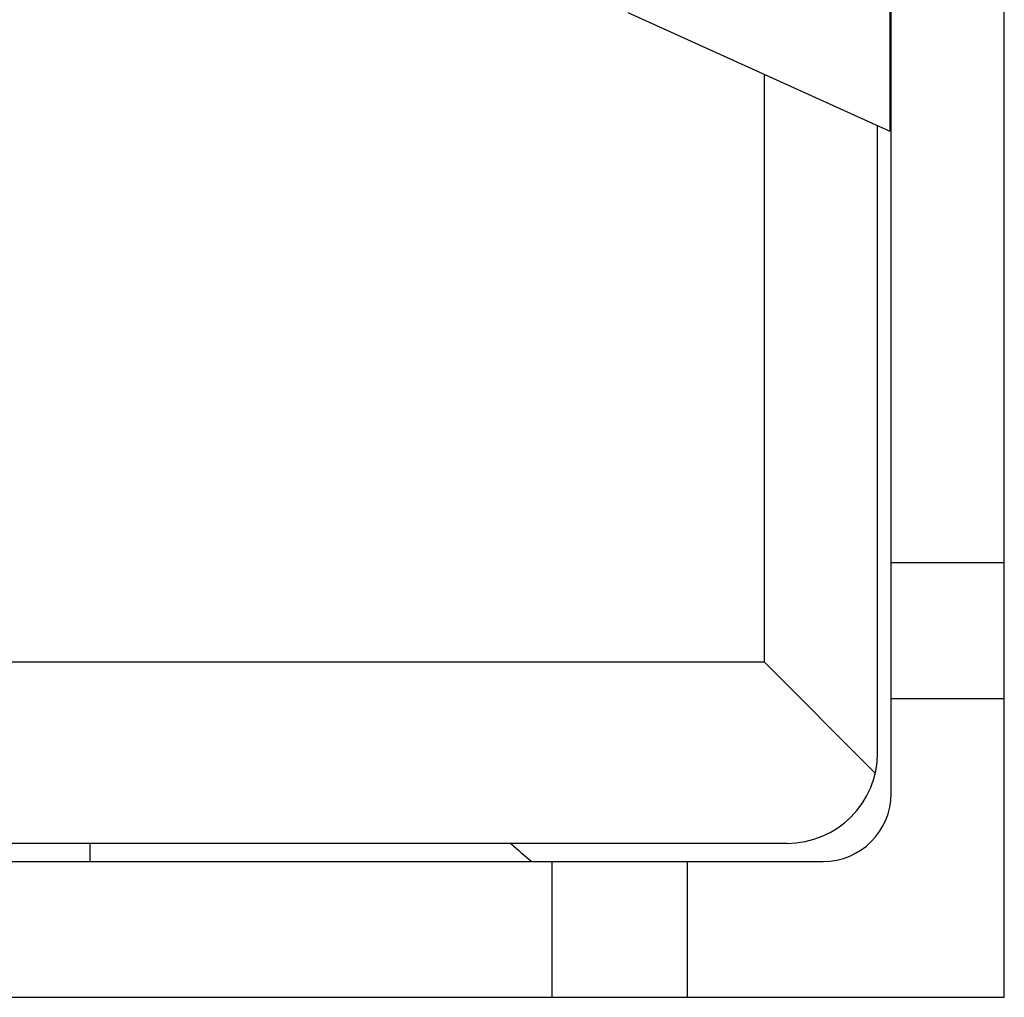
# Model space of a CAD drawing. Extents: x 16 to 2058, y 133 to 1706.
# Drawn here: x 969 to 971, y 777 to 779 of the extents above; entities that cross this region are included whole.
import ezdxf

# ---------------------------------------------------------------- set-up
doc = ezdxf.new("R2010")
doc.units = 0
doc.layers.get('0').update_dxf_attribs({"linetype": 'CONTINUOUS'})

msp = doc.modelspace()

# ---------------------------------------------------------------- linework, layer by layer
at = {"linetype": 'CONTINUOUS'}
for p, q in [((970.9495, 777.3317), (970.9495, 782.9317)), ((970.6995, 777.7817), (970.6995, 782.6017)), ((970.6966, 781.1387), (970.6966, 779.2448)), ((970.1177, 779.5071), (970.6966, 779.2448)), ((970.4195, 778.0717), (970.4195, 779.3703)), ((970.6695, 777.8717), (970.6695, 779.257)), ((970.9495, 778.2917), (970.6995, 778.2917)), ((970.4195, 778.0717), (968.33, 778.0717)), ((970.4195, 778.0717), (970.6644, 777.8268)), ((970.6995, 777.9917), (970.9495, 777.9917)), ((970.4695, 777.6717), (968.3799, 777.6717)), ((968.9295, 777.6317), (968.9295, 777.6717)), ((958.3495, 777.6317), (970.5495, 777.6317)), ((969.9495, 777.6317), (969.9495, 777.3317)), ((970.2495, 777.3317), (970.2495, 777.6317)), ((957.9495, 777.3317), (970.9495, 777.3317))]:
    msp.add_line(p, q, dxfattribs=at)
for centre, radius, start, end in [((970.4695, 777.8717), 0.2, 270, 360), ((970.5495, 777.7817), 0.15, 270, 0), ((971.0194, 778.9815), 1.7501, 228.4725, 230.48)]:
    msp.add_arc(centre, radius, start, end, dxfattribs=at)

doc.saveas('drawing.dxf')
